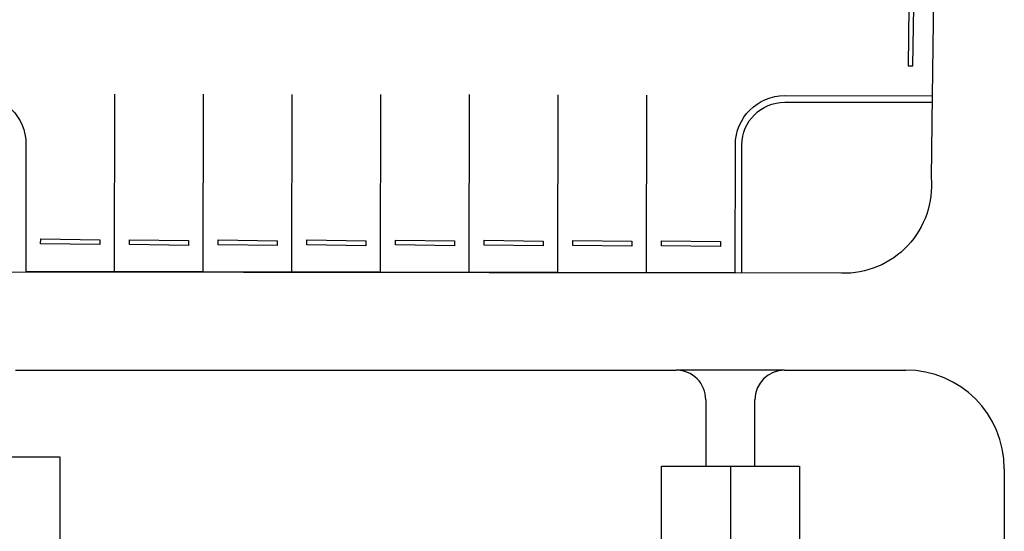
# Model space of a CAD drawing. Units: feet. Extents: x 479652 to 482303, y 1629397 to 1630443.
# Drawn here: x 481100 to 481200, y 1629816 to 1629868 of the extents above; entities that cross this region are included whole.
import ezdxf

# ---------------------------------------------------------------- set-up
doc = ezdxf.new("R2010")
doc.units = ezdxf.units.FT
doc.header["$LTSCALE"] = 0.5
doc.header["$MEASUREMENT"] = 0
doc.linetypes.add('HIDDEN', pattern=[0.375, 0.25, -0.125])
for name, color, linetype in [('0-bb parking', 7, 'Continuous'), ('BH-PARKING', 1, 'Continuous'), ('BH-PAVILION', 4, 'Continuous'), ('BH-WALKS', 2, 'Continuous'), ('C-PHASE 2 WHEEL STOPS', 1, 'Continuous'), ('P-Curb', 1, 'Continuous'), ('P-Eop', 2, 'Continuous')]:
    doc.layers.add(name, color=color, linetype=linetype)

# ---------------------------------------------------------------- blocks, each defined once
blk = doc.blocks.new('20X20 PAVILION')
at = {"layer": 'BH-PAVILION'}
blk.add_line((0, 10), (0, -10), dxfattribs=at)
blk.add_lwpolyline([(-10, 10), (10, 10), (10, -10), (-10, -10), (-10, 10), (-10, 10)], dxfattribs=at)
blk = doc.blocks.new('32x32 pavilion')
at = {"layer": 'BH-PAVILION', "linetype": 'HIDDEN'}
for p, q in [((-2, 2), (2, -2)), ((2, 2), (-2, -2))]:
    blk.add_line(p, q, dxfattribs=at)
at = {"layer": 'BH-PAVILION'}
blk.add_lwpolyline([(-7, -15), (-7, -7), (-15, -7), (-15, 7), (-7, 7), (-7, 15), (7, 15), (7, 7), (15, 7), (15, -7), (7, -7), (7, -15)], close=True, dxfattribs=at)
for points in [[(0, 15), (0, 2)], [(-2, 2), (-7, 7)], [(2, 2), (7, 7)], [(-2, 0), (-15, 0)], [(15, 0), (2, 0)], [(-7, -7), (-2, -2)], [(0, -2), (0, -15)], [(2, -2), (7, -7)]]:
    blk.add_lwpolyline(points, dxfattribs=at)
at = {"layer": 'BH-PAVILION', "linetype": 'HIDDEN'}
blk.add_lwpolyline([(-2, 2), (2, 2), (2, -2), (-2, -2)], close=True, dxfattribs=at)
blk = doc.blocks.new('wheel stop')
at = {"layer": 'C-PHASE 2 WHEEL STOPS'}
blk.add_lwpolyline([(3, -0.5), (-3, -0.5), (-3, 0), (3, 0)], close=True, dxfattribs=at)

msp = doc.modelspace()

# ---------------------------------------------------------------- linework, layer by layer
at = {"layer": '0-bb parking'}
for p, q in [((481194.663, 1629972.026), (481193.087, 1629860.037)), ((481173.095, 1629842.059), (481101.095, 1629842.217))]:
    msp.add_line(p, q, dxfattribs=at)
for points in [[(481084.262, 1629842.257), (481084.274, 1629855.132, -0.414144), (481089.278, 1629860.127), (481096.111, 1629860.121, -0.414196), (481101.106, 1629855.117), (481101.095, 1629842.217)], [(481173.095, 1629842.059), (481173.106, 1629855.054, -0.413897), (481178.111, 1629860.05), (481193.087, 1629860.037)]]:
    msp.add_lwpolyline(points, format="xyb", dxfattribs=at)
for points in [[(481110.095, 1629842.196), (481110.111, 1629860.196)], [(481119.095, 1629842.181), (481119.111, 1629860.181)], [(481128.095, 1629842.172), (481128.111, 1629860.172)], [(481137.095, 1629842.162), (481137.111, 1629860.162)], [(481146.095, 1629842.148), (481146.111, 1629860.147)], [(481155.095, 1629842.118), (481155.111, 1629860.118)], [(481164.095, 1629842.088), (481164.111, 1629860.088)]]:
    msp.add_lwpolyline(points, dxfattribs=at)
at = {"layer": 'BH-WALKS'}
for p, q in [((481194.672, 1629972.696), (481193.087, 1629860.037)), ((481008.181, 1629842.326), (481173.095, 1629842.059)), ((481100.041, 1629832.201), (481167.098, 1629832.201)), ((481178.098, 1629832.201), (481190.398, 1629832.201)), ((481170.098, 1629829.201), (481170.098, 1629822.474)), ((481170.098, 1629829.201), (481170.098, 1629822.474)), ((481175.098, 1629822.474), (481175.098, 1629829.201)), ((481175.098, 1629822.474), (481175.098, 1629829.201)), ((481200.398, 1629822.201), (481200.401, 1629777.622))]:
    msp.add_line(p, q, dxfattribs=at)
at = {"layer": 'BH-WALKS', "color": 1}
msp.add_lwpolyline([(481178.098, 1629832.201), (481167.098, 1629832.201)], dxfattribs=at)
msp.add_lwpolyline([(481178.098, 1629832.201), (481167.098, 1629832.201)], dxfattribs=at)
at = {"layer": 'BH-WALKS'}
for centre, radius, start, end in [((481167.098, 1629829.201), 3, 0.00005, 90.00005), ((481167.098, 1629829.201), 3, 0.00005, 90.00005), ((481178.098, 1629829.201), 3, 90.00005, 180.00005), ((481178.098, 1629829.201), 3, 90.00005, 180.00005), ((481190.398, 1629822.201), 10, 0.00345, 90.00022)]:
    msp.add_arc(centre, radius, start, end, dxfattribs=at)
at = {"layer": 'P-Curb', "flags": 128}
msp.add_lwpolyline([(481173.762, 1629842.058), (481173.773, 1629855.054, -0.413897), (481178.11, 1629859.383), (481193.086, 1629859.37)], format="xyb", dxfattribs=at)
at = {"layer": 'P-Eop', "flags": 128}
msp.add_lwpolyline([(481193.087, 1629860.037), (481192.975, 1629851.744, -0.449189), (481183.866, 1629842.023), (481173.095, 1629842.059)], format="xyb", dxfattribs=at)

# ---------------------------------------------------------------- block references
msp.add_blockref('32x32 pavilion', (481172.599, 1629807.474, 0))
at = {"layer": 'BH-PARKING', "xscale": -1, "rotation": 89.20701208017998}
msp.add_blockref('wheel stop', (481190.668, 1629866.07), dxfattribs=at)
at = {"layer": 'BH-PARKING', "rotation": 359.207012082681}
for p in [(481105.605, 1629845.472), (481114.605, 1629845.389), (481123.605, 1629845.375), (481132.605, 1629845.365), (481141.605, 1629845.355), (481150.605, 1629845.341), (481159.605, 1629845.311), (481168.605, 1629845.281)]:
    msp.add_blockref('wheel stop', p, dxfattribs=at)
at = {"layer": 'BH-PAVILION'}
msp.add_blockref('20X20 PAVILION', (481094.541, 1629813.4), dxfattribs=at)

doc.saveas('drawing.dxf')
